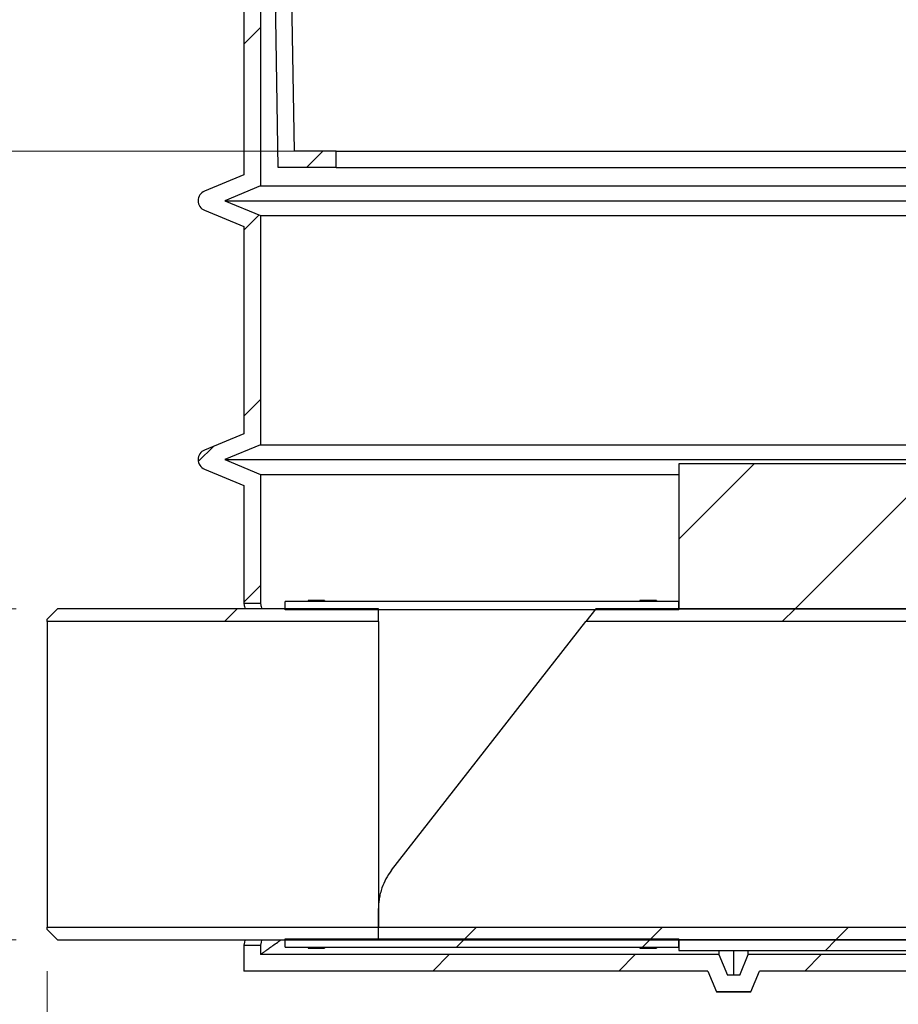
# Model space of a CAD drawing. Units: millimetres. Extents: x 8 to 201, y 4 to 288.
# Drawn here: x 125 to 147, y 188 to 212 of the extents above; entities that cross this region are included whole.
import ezdxf

# ---------------------------------------------------------------- set-up
doc = ezdxf.new("R2010")
doc.units = ezdxf.units.MM
doc.styles.add('SLDTEXTSTYLE3', font='TXT', dxfattribs={"width": 0.75})
doc.dimstyles.new('SLDDIMSTYLE0', dxfattribs={"dimtxt": 3.5, "dimasz": 3.5, "dimexe": 0, "dimexo": 0.0625, "dimgap": 0.875, "dimtad": 1, "dimlfac": 20, "dimrnd": 1e-09, "dimzin": 12, "dimdsep": 46, "dimtxsty": 'SLDTEXTSTYLE3', "dimsah": 1, "dimcen": 0.09, "dimadec": 0, "dimazin": 3, "dimtfac": 1, "dimtofl": 0, "dimtmove": 0, "dimatfit": 3, "dimfxl": 0, "dimfrac": 2, "dimtolj": 1, "dimtzin": 12, "dimarcsym": 0})
doc.dimstyles.new('SLDDIMSTYLE1', dxfattribs={"dimtxt": 3.5, "dimasz": 3.5, "dimexe": 0, "dimexo": 0.0625, "dimgap": 0.875, "dimtad": 1, "dimlfac": 20, "dimrnd": 1e-09, "dimzin": 12, "dimdsep": 46, "dimtxsty": 'SLDTEXTSTYLE3', "dimsah": 1, "dimcen": 0.09, "dimadec": 0, "dimazin": 3, "dimtfac": 1, "dimtmove": 0, "dimatfit": 0, "dimfxl": 0, "dimfrac": 2, "dimtolj": 1, "dimtzin": 12, "dimarcsym": 0})

# ---------------------------------------------------------------- blocks, each defined once
blk = doc.blocks.new('_D_1')
at = {"color": 7, "linetype": 'Continuous', "lineweight": 18}
for p, q in [((130.552, 218.782), (105.174, 218.782)), ((106.174, 218.782), (106.174, 190.032)), ((125.341, 190.032), (105.174, 190.032))]:
    blk.add_line(p, q, dxfattribs=at)
for points in [[(106.174, 218.782), (105.674, 215.282), (106.674, 215.282)], [(106.174, 190.032), (106.674, 193.532), (105.674, 193.532)]]:
    blk.add_solid(points, dxfattribs=at)
at = {"color": 7, "linetype": 'Continuous', "lineweight": 18, "insert": (101.662, 200.528), "char_height": 3.5, "attachment_point": 1, "rotation": 90, "style": 'SLDTEXTSTYLE3'}
blk.add_mtext('580', dxfattribs=at)
blk = doc.blocks.new('_D_2')
at = {"color": 7, "linetype": 'Continuous', "lineweight": 18}
for p, q in [((125.341, 198.032), (120.619, 198.032)), ((121.619, 198.032), (121.619, 190.032)), ((125.341, 190.032), (120.619, 190.032)), ((121.619, 190.032), (121.619, 173.916))]:
    blk.add_line(p, q, dxfattribs=at)
for points in [[(121.619, 198.032), (121.119, 194.532), (122.119, 194.532)], [(121.619, 190.032), (122.119, 193.532), (121.119, 193.532)]]:
    blk.add_solid(points, dxfattribs=at)
at = {"color": 7, "linetype": 'Continuous', "lineweight": 18, "char_height": 3.5, "attachment_point": 1, "rotation": 90, "style": 'SLDTEXTSTYLE3'}
for s, insert in [('160', (117.053, 179.195)), ('%%c', (117.107, 173.916))]:
    blk.add_mtext(s, dxfattribs=dict(at, insert=insert))
blk = doc.blocks.new('_D_3')
at = {"color": 7, "linetype": 'Continuous', "lineweight": 18}
for p, q in [((132.066, 209.082), (113.091, 209.082)), ((114.091, 209.082), (114.091, 190.032)), ((125.341, 190.032), (113.091, 190.032))]:
    blk.add_line(p, q, dxfattribs=at)
for points in [[(114.091, 209.082), (113.591, 205.582), (114.591, 205.582)], [(114.091, 190.032), (114.591, 193.532), (113.591, 193.532)]]:
    blk.add_solid(points, dxfattribs=at)
at = {"color": 7, "linetype": 'Continuous', "lineweight": 18, "insert": (109.579, 195.678), "char_height": 3.5, "attachment_point": 1, "rotation": 90, "style": 'SLDTEXTSTYLE3'}
blk.add_mtext('400', dxfattribs=at)
blk = doc.blocks.new('_D_4')
at = {"color": 7, "linetype": 'Continuous', "lineweight": 18}
for p, q in [((126.091, 189.282), (126.091, 176.965)), ((175.141, 188.369), (175.141, 176.965)), ((126.091, 177.965), (175.141, 177.965))]:
    blk.add_line(p, q, dxfattribs=at)
for points in [[(126.091, 177.965), (129.591, 177.465), (129.591, 178.465)], [(175.141, 177.965), (171.641, 178.465), (171.641, 177.465)]]:
    blk.add_solid(points, dxfattribs=at)
at = {"color": 7, "linetype": 'Continuous', "lineweight": 18, "insert": (146.736, 182.476), "char_height": 3.5, "attachment_point": 1, "style": 'SLDTEXTSTYLE3'}
blk.add_mtext('990', dxfattribs=at)

msp = doc.modelspace()

# ---------------------------------------------------------------- hatches: boundary and pattern name
at = {"linetype": 'Continuous', "lineweight": 18}
h = msp.add_hatch(dxfattribs=at)
h.set_pattern_fill('ANSI34', angle=3e-322, style=0)
edge = h.paths.add_edge_path(flags=0)
edge.add_line((131.67249, 208.68201), (133.06557, 208.68201))
edge.add_line((133.06557, 208.68201), (133.06557, 209.08201))
edge.add_line((133.06557, 209.08201), (132.06557, 209.08201))
edge.add_line((132.06557, 209.08201), (131.90226, 218.43812))
edge.add_arc((131.55231, 218.43201), 0.35, 1, 90)
edge.add_line((131.55231, 218.78201), (131.19057, 218.78201))
edge.add_arc((131.19057, 218.43201), 0.35, 90, 180)
edge.add_line((130.84057, 218.43201), (130.84057, 208.50701))
edge.add_line((130.84057, 208.50701), (129.8893, 208.11298))
edge.add_arc((129.98497, 207.88201), 0.25, 112.5, 247.5)
edge.add_line((129.8893, 207.65104), (130.84057, 207.25701))
edge.add_line((130.84057, 207.25701), (130.84057, 202.25701))
edge.add_line((130.84057, 202.25701), (129.8893, 201.86298))
edge.add_arc((129.98497, 201.63201), 0.25, 112.5, 247.5)
edge.add_line((129.8893, 201.40104), (130.84057, 201.00701))
edge.add_line((130.84057, 201.00701), (130.84057, 198.15701))
edge.add_line((130.84057, 198.15701), (131.24057, 198.15701))
edge.add_line((131.24057, 198.15701), (131.24057, 201.27428))
edge.add_line((131.24057, 201.27428), (130.37694, 201.63201))
edge.add_line((130.37694, 201.63201), (131.24057, 201.98974))
edge.add_line((131.24057, 201.98974), (131.24057, 207.52428))
edge.add_line((131.24057, 207.52428), (130.37694, 207.88201))
edge.add_line((130.37694, 207.88201), (131.24057, 208.23974))
edge.add_line((131.24057, 208.23974), (131.24057, 218.38201))
edge.add_line((131.24057, 218.38201), (131.50318, 218.38201))
edge.add_line((131.50318, 218.38201), (131.67249, 208.68201))
h = msp.add_hatch(dxfattribs=at)
h.set_pattern_fill('ANSI31', style=0)
h.paths.add_polyline_path([(148.79057, 201.03201), (148.39057, 201.03201), (148.39057, 201.53201), (141.34057, 201.53201), (141.34057, 198.03201), (156.09057, 198.03201), (152.59057, 201.53201), (148.79057, 201.53201)], flags=0)
h = msp.add_hatch(dxfattribs=at)
h.set_pattern_fill('ANSI34', angle=3e-322, style=0)
h.paths.add_polyline_path([(141.34057, 198.00701), (141.34057, 198.20701), (131.84057, 198.20701), (131.84057, 198.00701)], flags=0)
h = msp.add_hatch(dxfattribs=at)
h.set_pattern_fill('ANSI31', style=0)
h.paths.add_polyline_path([(132.7896, 198.20225), (132.7896, 198.23201), (132.39272, 198.23201), (132.39272, 198.20225)], flags=0)
h = msp.add_hatch(dxfattribs=at)
h.set_pattern_fill('ANSI31', style=0)
h.paths.add_polyline_path([(140.79944, 198.20225), (140.79944, 198.23201), (140.40256, 198.23201), (140.40256, 198.20225)], flags=0)
h = msp.add_hatch(dxfattribs=at)
h.set_pattern_fill('ANSI34', style=0)
h.paths.add_polyline_path([(126.09057, 197.72201), (134.09057, 197.72201), (134.09057, 198.03201), (126.34057, 198.03201), (126.09057, 197.78201)], flags=0)
h = msp.add_hatch(dxfattribs=at)
h.set_pattern_fill('ANSI34', style=0)
h.paths.add_polyline_path([(139.09819, 197.72201), (157.65057, 197.72201), (157.34057, 198.03201), (139.34037, 198.03201)], flags=0)
h = msp.add_hatch(dxfattribs=at)
h.set_pattern_fill('ANSI34', style=0)
h.paths.add_polyline_path([(134.09057, 190.34201), (126.09057, 190.34201), (126.09057, 190.28201), (126.34057, 190.03201), (134.09057, 190.03201)], flags=0)
h = msp.add_hatch(dxfattribs=at)
h.set_pattern_fill('ANSI34', style=0)
h.paths.add_polyline_path([(134.09057, 190.03201), (165.34057, 190.03201), (165.03057, 190.34201), (134.09057, 190.34201)], flags=0)
h = msp.add_hatch(dxfattribs=at)
h.set_pattern_fill('ANSI34', angle=3e-322, style=0)
h.paths.add_polyline_path([(131.84057, 190.05701), (131.84057, 189.85701), (141.34057, 189.85701), (141.34057, 190.05701)], flags=0)
h = msp.add_hatch(dxfattribs=at)
h.set_pattern_fill('ANSI31', style=0)
h.paths.add_polyline_path([(141.34057, 190.03201), (141.34057, 189.78201), (161.48301, 189.78201), (161.48301, 190.03201)], flags=0)
h = msp.add_hatch(dxfattribs=at)
h.set_pattern_fill('ANSI34', angle=3e-322, style=0)
h.paths.add_polyline_path([(142.51863, 189.18202), (142.31152, 189.68201), (131.24057, 189.68201), (131.24057, 189.90701), (130.84057, 189.90701), (130.84057, 189.28201), (142.04425, 189.28201), (142.25136, 188.78202), (143.07979, 188.78202), (143.28689, 189.28201), (148.29425, 189.28201), (148.50136, 188.78202), (149.32979, 188.78202), (149.53689, 189.28201), (154.54425, 189.28201), (154.75136, 188.78202), (155.57979, 188.78202), (155.78689, 189.28201), (163.49057, 189.28201), (169.39057, 189.28201), (174.99057, 189.28201), (175.14057, 189.36861), (175.14057, 189.73201), (168.94057, 189.73201), (163.94057, 189.73201), (163.89057, 189.68201), (163.32489, 189.68201), (155.51962, 189.68201), (155.31252, 189.18202), (155.01863, 189.18202), (154.81152, 189.68201), (149.26962, 189.68201), (149.06252, 189.18202), (148.76863, 189.18202), (148.56152, 189.68201), (143.01962, 189.68201), (142.81252, 189.18202)], flags=0)
h = msp.add_hatch(dxfattribs=at)
h.set_pattern_fill('ANSI31', style=0)
h.paths.add_polyline_path([(132.39272, 189.86178), (132.39272, 189.83201), (132.7896, 189.83201), (132.7896, 189.86178)], flags=0)
h = msp.add_hatch(dxfattribs=at)
h.set_pattern_fill('ANSI31', style=0)
h.paths.add_polyline_path([(140.69624, 189.86178), (140.40256, 189.86178), (140.40256, 189.83201), (140.69759, 189.83201)], flags=0)
h = msp.add_hatch(dxfattribs=at)
h.set_pattern_fill('ANSI31', style=0)
h.paths.add_polyline_path([(140.79944, 189.83201), (140.79944, 189.86178), (140.72606, 189.86178), (140.72601, 189.83201)], flags=0)

# ---------------------------------------------------------------- linework, layer by layer
at = {"color": 7, "linetype": 'Continuous', "lineweight": 25}
for p, q in [((130.84057, 218.43201), (130.84057, 208.50701)), ((131.24057, 218.38201), (131.24057, 208.23974)), ((131.67249, 208.68201), (131.50318, 218.38201)), ((132.06557, 209.08201), (131.90226, 218.43812)), ((133.06557, 209.08201), (132.06557, 209.08201)), ((133.06557, 208.68201), (133.06557, 209.08201)), ((133.06557, 209.08201), (150.13328, 209.08201)), ((130.84057, 208.50701), (129.8893, 208.11298)), ((133.06557, 208.68201), (131.67249, 208.68201)), ((133.06557, 208.68201), (150.0261, 208.68201)), ((131.24057, 208.23974), (130.37694, 207.88201)), ((131.24057, 208.23974), (151.54035, 208.23974)), ((130.37694, 207.88201), (152.87541, 207.88201)), ((130.37694, 207.88201), (131.24057, 207.52428)), ((129.8893, 207.65104), (130.84057, 207.25701)), ((131.24057, 207.52428), (131.24057, 201.98974)), ((131.24057, 207.52428), (154.21047, 207.52428)), ((130.84057, 207.25701), (130.84057, 202.25701)), ((130.84057, 202.25701), (129.8893, 201.86298)), ((131.24057, 201.98974), (130.37694, 201.63201)), ((131.24057, 201.98974), (148.37327, 201.98974)), ((130.37694, 201.63201), (148.09057, 201.63201)), ((130.37694, 201.63201), (131.24057, 201.27428)), ((129.8893, 201.40104), (130.84057, 201.00701)), ((148.39057, 201.53201), (141.34057, 201.53201)), ((141.34057, 201.53201), (141.34057, 198.03201)), ((131.24057, 201.27428), (131.24057, 198.15701)), ((131.24057, 201.27428), (141.34057, 201.27428)), ((130.84057, 201.00701), (130.84057, 198.15701)), ((131.24057, 198.15701), (130.84057, 198.15701)), ((141.34057, 198.20701), (131.84057, 198.20701)), ((131.84057, 198.00701), (131.84057, 198.20701)), ((132.7896, 198.23201), (132.39272, 198.23201)), ((132.39272, 198.23201), (132.39272, 198.20225)), ((132.7896, 198.20225), (132.39272, 198.20225)), ((132.7896, 198.23201), (132.7896, 198.20225)), ((140.79944, 198.23201), (140.40256, 198.23201)), ((140.40256, 198.23201), (140.40256, 198.20225)), ((140.79944, 198.20225), (140.40256, 198.20225)), ((140.79944, 198.23201), (140.79944, 198.20225)), ((141.34057, 198.00701), (141.34057, 198.20701)), ((126.09057, 197.78201), (126.34057, 198.03201)), ((134.09057, 198.03201), (126.34057, 198.03201)), ((141.34057, 198.00701), (131.84057, 198.00701)), ((134.09057, 197.72201), (134.09057, 198.03201)), ((139.34037, 198.03201), (139.09819, 197.72201)), ((157.34057, 198.03201), (139.34037, 198.03201)), ((141.34057, 198.03201), (156.09057, 198.03201)), ((126.09057, 197.72201), (126.09057, 197.78201)), ((134.09057, 197.72201), (126.09057, 197.72201)), ((126.09057, 197.72201), (126.09057, 190.34201)), ((134.09057, 197.72201), (134.09057, 190.34201)), ((134.40852, 191.71904), (139.09819, 197.72201)), ((157.65057, 197.72201), (139.09819, 197.72201)), ((134.09057, 190.34201), (134.09057, 190.79559)), ((126.09057, 190.28201), (126.09057, 190.34201)), ((126.09057, 190.34201), (134.09057, 190.34201)), ((126.34057, 190.03201), (126.09057, 190.28201)), ((134.09057, 190.03201), (134.09057, 190.34201)), ((134.09057, 190.34201), (165.03057, 190.34201)), ((126.34057, 190.03201), (134.09057, 190.03201)), ((131.84057, 190.05701), (141.34057, 190.05701)), ((131.84057, 189.85701), (131.84057, 190.05701)), ((134.09057, 190.03201), (165.34057, 190.03201)), ((141.34057, 189.85701), (141.34057, 190.05701)), ((161.48301, 190.03201), (141.34057, 190.03201)), ((141.34057, 190.03201), (141.34057, 189.78201)), ((130.84057, 189.90701), (131.24057, 189.90701)), ((130.84057, 189.90701), (130.84057, 189.28201)), ((131.24057, 189.90701), (131.24057, 189.68201)), ((131.84057, 189.85701), (141.34057, 189.85701)), ((132.39272, 189.86178), (132.7896, 189.86178)), ((132.39272, 189.86178), (132.39272, 189.83201)), ((132.39272, 189.83201), (132.7896, 189.83201)), ((132.7896, 189.86178), (132.7896, 189.83201)), ((140.40256, 189.86178), (140.69624, 189.86178)), ((140.40256, 189.86178), (140.40256, 189.83201)), ((140.40256, 189.83201), (140.69759, 189.83201)), ((140.69759, 189.83201), (140.69624, 189.86178)), ((140.72606, 189.86178), (140.72601, 189.83201)), ((140.72601, 189.83201), (140.79944, 189.83201)), ((140.72606, 189.86178), (140.79944, 189.86178)), ((140.79944, 189.86178), (140.79944, 189.83201)), ((141.34057, 189.78201), (161.48301, 189.78201)), ((142.31152, 189.78201), (142.31152, 189.68201)), ((142.66557, 189.78201), (142.66557, 189.18201)), ((143.01962, 189.68201), (143.01962, 189.78201)), ((142.31152, 189.68201), (131.24057, 189.68201)), ((142.31152, 189.68201), (142.51863, 189.18202)), ((142.81252, 189.18202), (143.01962, 189.68201)), ((148.56152, 189.68201), (143.01962, 189.68201)), ((142.04425, 189.28201), (130.84057, 189.28201)), ((142.04425, 189.28201), (142.25136, 188.78202)), ((143.07979, 188.78202), (143.28689, 189.28201)), ((148.29425, 189.28201), (143.28689, 189.28201)), ((142.81252, 189.18202), (142.51863, 189.18202)), ((143.07979, 188.78202), (142.25136, 188.78202))]:
    msp.add_line(p, q, dxfattribs=at)
for centre in [(129.98497, 207.88201), (129.98497, 201.63201)]:
    msp.add_arc(centre, 0.25, 112.5, 247.5, dxfattribs=at)
msp.add_ellipse((140.69566, 194.03201), major_axis=(23.81938, -0.03481), ratio=0.17632093, start_param=4.71272749, end_param=4.71412468, dxfattribs=at)
for points, knots in [([(130.84057, 198.15701), (130.84105, 198.15491), (130.84202, 198.15071), (130.85043, 198.11359), (130.85932, 198.07437), (130.86705, 198.03928), (130.86866, 198.03201)], [0, 0, 0, 0, 0.30326628, 0.60830427, 0.9188594, 1, 1, 1, 1]), ([(131.24057, 198.15701), (131.24106, 198.15494), (131.24203, 198.15078), (131.25051, 198.11422), (131.2596, 198.07502), (131.26754, 198.03978), (131.26929, 198.03201)], [0, 0, 0, 0, 0.3013168, 0.60437398, 0.91284735, 1, 1, 1, 1]), ([(134.40852, 191.71904), (134.35918, 191.64858), (134.25888, 191.50537), (134.17943, 191.31411), (134.13203, 191.15495), (134.10662, 191.02576), (134.09269, 190.90431), (134.09128, 190.83183), (134.09057, 190.79559)], [0, 0, 0, 0, 0.20818602, 0.42317084, 0.56531324, 0.70749767, 0.85373572, 1, 1, 1, 1]), ([(130.86866, 190.03201), (130.86758, 190.02712), (130.85693, 189.97861), (130.84472, 189.92537), (130.84196, 189.91316), (130.84057, 189.90701)], [0, 0, 0, 0, 0.05275664, 0.52303513, 1, 1, 1, 1]), ([(131.24057, 189.68201), (131.24201, 189.68305), (131.24489, 189.68512), (131.26822, 189.70187), (131.30549, 189.72862), (131.3609, 189.76834), (131.43654, 189.82246), (131.53666, 189.8939), (131.63451, 189.96358), (131.70636, 190.01448), (131.73111, 190.03201)], [0, 0, 0, 0, 0.12290294, 0.24596363, 0.36949952, 0.4931936, 0.63645983, 0.77996606, 0.92418677, 1, 1, 1, 1]), ([(131.2693, 190.03201), (131.26823, 190.02728), (131.25734, 189.97878), (131.24484, 189.92547), (131.242, 189.91319), (131.24057, 189.90701)], [0, 0, 0, 0, 0.05094333, 0.52210094, 1, 1, 1, 1]), ([(142.25136, 188.78202), (142.25136, 188.78202), (142.26679, 188.78201), (142.32814, 188.78201), (142.37404, 188.78201), (142.4346, 188.78201)], [0, 0, 0, 0, 0.5, 0.5, 1, 1, 1, 1]), ([(142.4346, 188.78201), (142.43991, 188.78201), (142.44652, 188.78201), (142.46349, 188.78201), (142.47378, 188.78201), (142.49388, 188.78201), (142.50138, 188.78201), (142.51868, 188.78201), (142.52841, 188.78201), (142.54587, 188.78201), (142.55218, 188.78201), (142.56626, 188.78201), (142.57401, 188.78201), (142.59216, 188.78201), (142.60262, 188.78201), (142.6219, 188.78201), (142.62901, 188.78201), (142.64473, 188.78201), (142.65341, 188.78201), (142.66695, 188.78201), (142.67139, 188.78201), (142.68017, 188.78201), (142.68452, 188.78201), (142.69678, 188.78201), (142.70428, 188.78201), (142.72441, 188.78201), (142.73527, 188.78201), (142.75413, 188.78201), (142.76219, 188.78201), (142.77685, 188.78201), (142.78344, 188.78201), (142.80153, 188.78201), (142.81144, 188.78201), (142.82897, 188.78201), (142.83654, 188.78201), (142.85688, 188.78201), (142.86731, 188.78201), (142.88451, 188.78201), (142.8912, 188.78201), (142.89654, 188.78201)], [0, 0, 0, 0, 0.125, 0.125, 0.25, 0.25, 0.3125, 0.3125, 0.375, 0.375, 0.40625, 0.40625, 0.4375, 0.4375, 0.46875, 0.46875, 0.484375, 0.484375, 0.5, 0.5, 0.5078125, 0.5078125, 0.515625, 0.515625, 0.53125, 0.53125, 0.5625, 0.5625, 0.59375, 0.59375, 0.625, 0.625, 0.6875, 0.6875, 0.75, 0.75, 0.875, 0.875, 1, 1, 1, 1]), ([(142.89654, 188.78201), (142.9571, 188.78201), (143.00301, 188.78201), (143.06435, 188.78201), (143.07979, 188.78202), (143.07979, 188.78202)], [0, 0, 0, 0, 0.5, 0.5, 1, 1, 1, 1])]:
    msp.add_open_spline(points, degree=3, knots=knots, dxfattribs=at)

# ---------------------------------------------------------------- dimensions: what is measured, and where the dimension line sits
at = {"color": 7, "linetype": 'Continuous', "lineweight": 18}
for base, p1, dimstyle, picture, middle in [((106.17402, 190.03201), (131.55231, 218.78201), 'SLDDIMSTYLE0', '_D_1', (106.17402, 204.40701)), ((114.09057, 190.03201), (133.06557, 209.08201), 'SLDDIMSTYLE1', '_D_3', (114.09057, 199.55701))]:
    dim = msp.add_linear_dim(base=base, p1=p1, p2=(126.34057, 190.03201), angle=90, dimstyle=dimstyle, dxfattribs=at)
    dim.commit()
    dim.dimension.update_dxf_attribs({"geometry": picture, "text_midpoint": middle, "dimtype": 160})
dim = msp.add_linear_dim(base=(121.61861, 190.03201), p1=(126.34057, 198.03201), p2=(126.34057, 190.03201), angle=90, text='%%c<>', dimstyle='SLDDIMSTYLE0', dxfattribs=at)
dim.commit()
dim.dimension.update_dxf_attribs({"geometry": '_D_2', "text_midpoint": (121.61861, 180.43464), "dimtype": 160})
dim = msp.add_linear_dim(base=(175.14057, 177.96453), p1=(126.09057, 190.28201), p2=(175.14057, 189.36861), dimstyle='SLDDIMSTYLE0', dxfattribs=at)
dim.commit()
dim.dimension.update_dxf_attribs({"geometry": '_D_4', "text_midpoint": (150.61557, 177.96453), "dimtype": 160})

doc.saveas('drawing.dxf')
